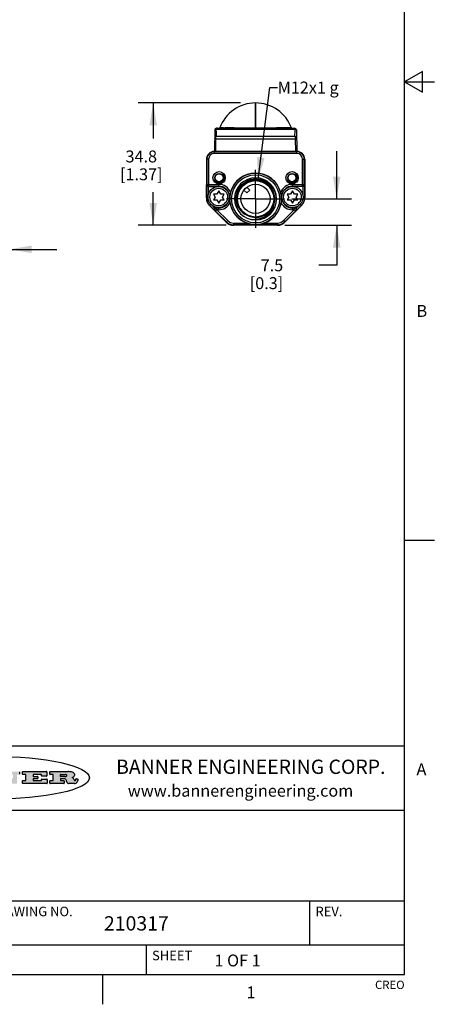
# Model space of a CAD drawing. Units: inches. Extents: x 0.7 to 21.3, y 0.5 to 16.
# Drawn here: x 17.8 to 21.3, y 0.5 to 8.8 of the extents above; entities that cross this region are included whole.
import ezdxf

# ---------------------------------------------------------------- set-up
doc = ezdxf.new("R2010")
doc.units = ezdxf.units.IN
doc.header["$LTSCALE"] = 1.21
doc.header["$MEASUREMENT"] = 0
doc.linetypes.add('CENTER', pattern=[0.6, 0.375, -0.075, 0.075, -0.075])
doc.linetypes.add('HIDDEN', pattern=[0.2, 0.1, -0.1])
doc.layers.get('0').update_dxf_attribs({"linetype": 'CONTINUOUS'})
for name, color, linetype in [('AXIS', 7, 'CONTINUOUS'), ('AXIS_COSMETIC_THREADS', 7, 'CONTINUOUS'), ('DEFAULT_2', 7, 'HIDDEN'), ('NONE', 7, 'CONTINUOUS'), ('NOTES', 7, 'CONTINUOUS'), ('SCHEME_DIMS', 7, 'CONTINUOUS')]:
    doc.layers.add(name, color=color, linetype=linetype)
doc.styles.add('TEXTSTYLE_2', font='txt', dxfattribs={"width": 0.8})
doc.styles.add('TEXTSTYLE_3', font='txt', dxfattribs={"width": 0.9})
doc.dimstyles.new('DIMSTYLE_1', dxfattribs={"dimtxt": 0.1, "dimasz": 0.1875, "dimexe": 0.125, "dimexo": 0.0625, "dimgap": 0.1, "dimtad": 0, "dimtih": 1, "dimtoh": 1, "dimdec": 1, "dimlfac": 1.333333, "dimzin": 4, "dimdsep": 46, "dimtxsty": 'STANDARD', "dimblk": '_FILLED', "dimblk1": '_FILLED', "dimblk2": '_FILLED', "dimcen": 0.09, "dimadec": 3, "dimazin": 1, "dimtp": 0.1, "dimtm": 0.1, "dimtfac": 1, "dimtdec": 3, "dimtofl": 0, "dimtmove": 0, "dimatfit": 3, "dimldrblk": '_FILLED', "dimfxl": 1, "dimtolj": 1, "dimtzin": 4, "dimarcsym": 0})
doc.dimstyles.get("Standard").update_dxf_attribs({"dimtxt": 0.1, "dimasz": 0.1875, "dimexe": 0.125, "dimexo": 0.0625, "dimgap": 0.09, "dimtad": 0, "dimtih": 1, "dimtoh": 1, "dimdec": 3, "dimzin": 4, "dimdsep": 46, "dimtxsty": 'STANDARD', "dimblk": '_FILLED', "dimblk1": '_FILLED', "dimblk2": '_FILLED', "dimcen": 0.09, "dimadec": 3, "dimazin": 1, "dimtol": 1, "dimtp": 0.005, "dimtm": 0.005, "dimtfac": 1, "dimtdec": 3, "dimtofl": 0, "dimtmove": 0, "dimatfit": 3, "dimldrblk": '_FILLED', "dimfxl": 1, "dimtolj": 1, "dimtzin": 4, "dimarcsym": 0})

# ---------------------------------------------------------------- blocks, each defined once
blk = doc.blocks.new('_FILLED')
at = {"color": 0, "linetype": 'BYBLOCK'}
blk.add_solid([(0, 0), (-1, 0.167), (-1, -0.167)], dxfattribs=at)
blk = doc.blocks.new('*D6')
at = {"layer": 'SCHEME_DIMS', "color": 7, "linetype": 'CONTINUOUS'}
for p, q in [((17.7247, 7.0514), (17.7247, 6.7175)), ((17.3409, 7.0214), (17.3409, 6.7175)), ((17.3409, 6.8425), (16.9197, 6.8425)), ((17.7247, 6.8425), (18.1247, 6.8425))]:
    blk.add_line(p, q, dxfattribs=at)
at = {"layer": 'SCHEME_DIMS', "color": 7, "linetype": 'CONTINUOUS', "xscale": 0.1875, "yscale": 0.1875, "zscale": 0.1875}
blk.add_blockref('_FILLED', (17.3409, 6.8425), dxfattribs=at)
at = {"layer": 'SCHEME_DIMS', "color": 7, "linetype": 'CONTINUOUS', "xscale": 0.1875, "yscale": 0.1875, "zscale": 0.1875, "rotation": 180}
blk.add_blockref('_FILLED', (17.7247, 6.8425), dxfattribs=at)
at = {"layer": 'SCHEME_DIMS', "color": 7, "linetype": 'CONTINUOUS', "insert": (16.6197, 6.8925), "char_height": 0.1, "width": 0.6, "attachment_point": 3, "line_spacing_factor": 0.9}
blk.add_mtext('13.0\\P[0.51]', dxfattribs=at)
blk = doc.blocks.new('*D8')
at = {"layer": 'SCHEME_DIMS', "color": 7, "linetype": 'CONTINUOUS'}
for p, q in [((20.4784, 7.2667), (20.4784, 7.6667)), ((20.1019, 7.2667), (20.6034, 7.2667)), ((20.0431, 7.0453), (20.6034, 7.0453)), ((20.4784, 7.0453), (20.4784, 6.7084)), ((20.4784, 6.7084), (20.3284, 6.7084))]:
    blk.add_line(p, q, dxfattribs=at)
at = {"layer": 'SCHEME_DIMS', "color": 7, "linetype": 'CONTINUOUS', "xscale": 0.1875, "yscale": 0.1875, "zscale": 0.1875}
for p, rotation in [((20.4784, 7.2667), 270), ((20.4784, 7.0453), 90)]:
    blk.add_blockref('_FILLED', p, dxfattribs=dict(at, rotation=rotation))
at = {"layer": 'SCHEME_DIMS', "color": 7, "linetype": 'CONTINUOUS', "insert": (20.0284, 6.7584), "char_height": 0.1, "width": 0.5, "attachment_point": 3, "line_spacing_factor": 0.9}
blk.add_mtext('7.5\\P[0.3]', dxfattribs=at)
blk = doc.blocks.new('*D9')
at = {"layer": 'SCHEME_DIMS', "color": 7, "linetype": 'CONTINUOUS'}
for p, q in [((19.6704, 8.0725), (18.8094, 8.0725)), ((18.9344, 8.0725), (18.9344, 7.7727)), ((18.9344, 7.0453), (18.9344, 7.3227)), ((19.5486, 7.0453), (18.8094, 7.0453))]:
    blk.add_line(p, q, dxfattribs=at)
at = {"layer": 'SCHEME_DIMS', "color": 7, "linetype": 'CONTINUOUS', "xscale": 0.1875, "yscale": 0.1875, "zscale": 0.1875}
for p, rotation in [((18.9344, 8.0725), 90), ((18.9344, 7.0453), 270)]:
    blk.add_blockref('_FILLED', p, dxfattribs=dict(at, rotation=rotation))
at = {"layer": 'SCHEME_DIMS', "color": 7, "linetype": 'CONTINUOUS', "insert": (18.8344, 7.6727), "char_height": 0.1, "width": 0.6, "attachment_point": 2, "line_spacing_factor": 0.9}
blk.add_mtext('34.8\\P[1.37]', dxfattribs=at)

msp = doc.modelspace()

# ---------------------------------------------------------------- hatches: boundary and pattern name
at = {"linetype": 'CONTINUOUS'}
h = msp.add_hatch(color=7, dxfattribs=at)
edge = h.paths.add_edge_path()
edge.add_arc((18.2266, 2.3716), 0.0173, 232.47135, 267.33819)
edge.add_arc((18.2297, 2.3775), 0.0239, 209.82476, 235.12551)
edge.add_arc((18.2496, 2.3843), 0.0447, 195.53159, 204.76244)
edge.add_line((18.2065, 2.3724), (18.2047, 2.3784))
edge.add_arc((18.1663, 2.3686), 0.0396, 14.32011, 22.49847)
edge.add_arc((18.1891, 2.3776), 0.0151, 24.09826, 63.03695)
edge.add_arc((18.185, 2.3693), 0.0244, 63.3666, 90.39377)
edge.add_line((18.1848, 2.3937), (18.1572, 2.3937))
edge.add_arc((18.1572, 2.3912), 0.00247, 89.99996, 180.00004)
edge.add_line((18.1548, 2.3912), (18.1548, 2.3815))
edge.add_arc((18.1572, 2.3815), 0.00247, 179.99996, 270.00004)
edge.add_line((18.1572, 2.3791), (18.1819, 2.3791))
edge.add_arc((18.1819, 2.3766), 0.00247, 359.99996, 90.00004)
edge.add_line((18.1844, 2.3766), (18.1844, 2.3568))
edge.add_arc((18.1819, 2.3568), 0.00247, 269.99996, 0.00004)
edge.add_line((18.1819, 2.3543), (18.0683, 2.3543))
edge.add_arc((18.0683, 2.3568), 0.00247, 179.99996, 270.00004)
edge.add_line((18.0658, 2.3568), (18.0658, 2.3766))
edge.add_arc((18.0683, 2.3766), 0.00247, 89.99996, 180.00004)
edge.add_line((18.0683, 2.3791), (18.0911, 2.3791))
edge.add_arc((18.0911, 2.3816), 0.00247, 269.99996, 0.00004)
edge.add_line((18.0935, 2.3816), (18.0935, 2.4279))
edge.add_arc((18.0911, 2.4279), 0.00247, 359.99996, 90.00004)
edge.add_line((18.0911, 2.4304), (18.0683, 2.4304))
edge.add_arc((18.0683, 2.4329), 0.00247, 179.99996, 270.00004)
edge.add_line((18.0658, 2.4329), (18.0658, 2.4527))
edge.add_arc((18.0683, 2.4527), 0.00247, 89.99996, 180.00004)
edge.add_line((18.0683, 2.4551), (18.2179, 2.4551))
edge.add_arc((18.2152, 2.2726), 0.1826, 79.86185, 89.16409)
edge.add_arc((18.2415, 2.4134), 0.0393, 59.12021, 81.47302)
edge.add_arc((18.2472, 2.4197), 0.031, 34.75409, 62.0879)
edge.add_arc((18.2589, 2.4283), 0.0165, 1.54845, 33.50332)
edge.add_arc((18.2622, 2.4285), 0.0132, 331.151, 1.2054)
edge.add_arc((18.2512, 2.4351), 0.0261, 305.63738, 329.97276)
edge.add_arc((18.2208, 2.4784), 0.0789, 292.90616, 305.25747)
edge.add_arc((18.1971, 2.3017), 0.1173, 58.61477, 62.37372)
edge.add_arc((18.245, 2.3798), 0.0257, 39.38043, 59.03611)
edge.add_arc((18.2439, 2.3798), 0.0266, 20.36309, 37.97271)
edge.add_arc((18.226, 2.3726), 0.0459, 15.67403, 20.99173)
edge.add_arc((18.2846, 2.3882), 0.0147, 192.70545, 206.05949)
edge.add_arc((18.2761, 2.384), 0.00524, 205.52321, 227.50549)
edge.add_arc((18.2744, 2.3822), 0.00273, 228.51176, 266.14858)
edge.add_line((18.2742, 2.3795), (18.2753, 2.3795))
edge.add_arc((18.2752, 2.3927), 0.0132, 270.2662, 281.24049)
edge.add_arc((18.2764, 2.387), 0.00739, 280.82882, 305.08375)
edge.add_arc((18.2768, 2.3861), 0.00646, 306.50862, 340.21624)
edge.add_arc((18.2716, 2.3879), 0.0119, 340.78839, 1.16915)
edge.add_line((18.2836, 2.3881), (18.2836, 2.3907))
edge.add_arc((18.286, 2.3907), 0.00247, 89.99996, 180.00004)
edge.add_line((18.286, 2.3932), (18.2981, 2.3932))
edge.add_arc((18.2981, 2.3907), 0.00247, 359.99996, 90.00004)
edge.add_line((18.3006, 2.3907), (18.3006, 2.3792))
edge.add_arc((18.2831, 2.3793), 0.0176, 332.22791, 359.65955)
edge.add_arc((18.2738, 2.3842), 0.0281, 308.50718, 332.24007)
edge.add_arc((18.2668, 2.3918), 0.0384, 288.76568, 309.61043)
edge.add_arc((18.2725, 2.3742), 0.0199, 271.85866, 289.41313)
edge.add_line((18.2731, 2.3543), (18.2258, 2.3543))
edge = h.paths.add_edge_path()
edge.add_arc((17.8362, 2.3568), 0.00247, 179.99996, 270.00004)
edge.add_line((17.8337, 2.3568), (17.8337, 2.3766))
edge.add_arc((17.8362, 2.3766), 0.00247, 89.99996, 180.00004)
edge.add_line((17.8362, 2.3791), (17.8601, 2.3791))
edge.add_arc((17.8601, 2.3816), 0.00247, 269.99996, 0.00004)
edge.add_line((17.8626, 2.3816), (17.8626, 2.4279))
edge.add_arc((17.8601, 2.4279), 0.00247, 359.99996, 90.00004)
edge.add_line((17.8601, 2.4304), (17.8362, 2.4304))
edge.add_arc((17.8362, 2.4329), 0.00247, 179.99996, 270.00004)
edge.add_line((17.8337, 2.4329), (17.8337, 2.4527))
edge.add_arc((17.8362, 2.4527), 0.00247, 89.99996, 180.00004)
edge.add_line((17.8362, 2.4551), (18.038, 2.4551))
edge.add_arc((18.038, 2.4527), 0.00247, 359.99996, 90.00004)
edge.add_line((18.0405, 2.4527), (18.0405, 2.4197))
edge.add_arc((18.038, 2.4197), 0.00247, 269.99996, 0.00004)
edge.add_line((18.038, 2.4172), (17.9961, 2.4172))
edge.add_arc((17.9961, 2.4197), 0.00247, 179.99996, 270.00004)
edge.add_line((17.9937, 2.4197), (17.9937, 2.4279))
edge.add_arc((17.9912, 2.4279), 0.00247, 359.99996, 90.00004)
edge.add_line((17.9912, 2.4304), (17.9271, 2.4304))
edge.add_arc((17.9271, 2.4279), 0.00247, 89.99996, 180.00004)
edge.add_line((17.9247, 2.4279), (17.9247, 2.4164))
edge.add_arc((17.9271, 2.4164), 0.00247, 179.99996, 270.00004)
edge.add_line((17.9271, 2.4139), (17.9623, 2.4139))
edge.add_arc((17.9623, 2.4114), 0.00247, 359.99996, 90.00004)
edge.add_line((17.9648, 2.4114), (17.9648, 2.3981))
edge.add_arc((17.9623, 2.3981), 0.00247, 269.99996, 0.00004)
edge.add_line((17.9623, 2.3956), (17.9271, 2.3956))
edge.add_arc((17.9271, 2.3931), 0.00247, 89.99996, 180.00004)
edge.add_line((17.9247, 2.3931), (17.9247, 2.3816))
edge.add_arc((17.9271, 2.3816), 0.00247, 179.99996, 270.00004)
edge.add_line((17.9271, 2.3791), (17.9921, 2.3791))
edge.add_arc((17.9921, 2.3816), 0.00247, 269.99996, 0.00004)
edge.add_line((17.9946, 2.3816), (17.9946, 2.3898))
edge.add_arc((17.9971, 2.3898), 0.00247, 89.99996, 180.00004)
edge.add_line((17.9971, 2.3923), (18.0394, 2.3923))
edge.add_arc((18.0394, 2.3898), 0.00247, 359.99996, 90.00004)
edge.add_line((18.0419, 2.3898), (18.0419, 2.3568))
edge.add_arc((18.0394, 2.3568), 0.00247, 269.99996, 0.00004)
edge.add_line((18.0394, 2.3543), (17.8362, 2.3543))
edge = h.paths.add_edge_path()
edge.add_arc((17.7115, 2.3568), 0.00247, 226.3478, 270.00312)
edge.add_line((17.7098, 2.355), (17.6465, 2.4154))
edge.add_arc((17.6448, 2.4136), 0.00248, 46.34613, 180.00146)
edge.add_line((17.6424, 2.4136), (17.6424, 2.3816))
edge.add_arc((17.6448, 2.3816), 0.00247, 179.99996, 270.00004)
edge.add_line((17.6448, 2.3791), (17.6651, 2.3791))
edge.add_arc((17.6651, 2.3766), 0.00247, 359.99996, 90.00004)
edge.add_line((17.6676, 2.3766), (17.6676, 2.3568))
edge.add_arc((17.6651, 2.3568), 0.00247, 269.99996, 0.00004)
edge.add_line((17.6651, 2.3543), (17.5895, 2.3543))
edge.add_arc((17.5895, 2.3568), 0.00247, 179.99996, 270.00004)
edge.add_line((17.587, 2.3568), (17.587, 2.3766))
edge.add_arc((17.5895, 2.3766), 0.00247, 89.99996, 180.00004)
edge.add_line((17.5895, 2.3791), (17.6081, 2.3791))
edge.add_arc((17.6081, 2.3816), 0.00247, 269.99996, 0.00004)
edge.add_line((17.6106, 2.3816), (17.6106, 2.4279))
edge.add_arc((17.6081, 2.4279), 0.00247, 359.99996, 90.00004)
edge.add_line((17.6081, 2.4304), (17.5895, 2.4304))
edge.add_arc((17.5895, 2.4329), 0.00247, 179.99996, 270.00004)
edge.add_line((17.587, 2.4329), (17.587, 2.4527))
edge.add_arc((17.5895, 2.4527), 0.00247, 89.99996, 180.00004)
edge.add_line((17.5895, 2.4551), (17.6899, 2.4551))
edge.add_arc((17.6899, 2.4527), 0.00247, 46.3478, 90.00312)
edge.add_line((17.6916, 2.4544), (17.7517, 2.3972))
edge.add_arc((17.7534, 2.399), 0.00248, 226.34613, 0.00146)
edge.add_line((17.7559, 2.399), (17.7559, 2.4279))
edge.add_arc((17.7534, 2.4279), 0.00247, 359.99996, 90.00004)
edge.add_line((17.7534, 2.4304), (17.7346, 2.4304))
edge.add_arc((17.7346, 2.4329), 0.00247, 179.99996, 270.00004)
edge.add_line((17.7321, 2.4329), (17.7321, 2.4527))
edge.add_arc((17.7346, 2.4527), 0.00247, 89.99996, 180.00004)
edge.add_line((17.7346, 2.4551), (17.8086, 2.4551))
edge.add_arc((17.8086, 2.4527), 0.00247, 359.99996, 90.00004)
edge.add_line((17.8111, 2.4527), (17.8111, 2.4329))
edge.add_arc((17.8086, 2.4329), 0.00247, 269.99996, 0.00004)
edge.add_line((17.8086, 2.4304), (17.7907, 2.4304))
edge.add_arc((17.7907, 2.4279), 0.00247, 89.99996, 180.00004)
edge.add_line((17.7882, 2.4279), (17.7882, 2.3568))
edge.add_arc((17.7857, 2.3568), 0.00247, 269.99996, 0.00004)
edge.add_line((17.7857, 2.3543), (17.7115, 2.3543))
edge = h.paths.add_edge_path()
edge.add_arc((17.4633, 2.3568), 0.00248, 226.35937, 270.01469)
edge.add_line((17.4616, 2.355), (17.3983, 2.4154))
edge.add_arc((17.3966, 2.4136), 0.00248, 46.34613, 180.00146)
edge.add_line((17.3941, 2.4136), (17.3941, 2.3816))
edge.add_arc((17.3966, 2.3816), 0.00247, 179.99996, 270.00004)
edge.add_line((17.3966, 2.3791), (17.4169, 2.3791))
edge.add_arc((17.4169, 2.3766), 0.00247, 359.99996, 90.00004)
edge.add_line((17.4194, 2.3766), (17.4194, 2.3568))
edge.add_arc((17.4169, 2.3568), 0.00247, 269.99996, 0.00004)
edge.add_line((17.4169, 2.3543), (17.3412, 2.3543))
edge.add_arc((17.3412, 2.3568), 0.00247, 179.99996, 270.00004)
edge.add_line((17.3388, 2.3568), (17.3388, 2.3766))
edge.add_arc((17.3412, 2.3766), 0.00247, 89.99996, 180.00004)
edge.add_line((17.3412, 2.3791), (17.3599, 2.3791))
edge.add_arc((17.3599, 2.3816), 0.00247, 269.99996, 0.00004)
edge.add_line((17.3623, 2.3816), (17.3623, 2.4279))
edge.add_arc((17.3599, 2.4279), 0.00247, 359.99996, 90.00004)
edge.add_line((17.3599, 2.4304), (17.3412, 2.4304))
edge.add_arc((17.3412, 2.4329), 0.00247, 179.99996, 270.00004)
edge.add_line((17.3388, 2.4329), (17.3388, 2.4527))
edge.add_arc((17.3412, 2.4527), 0.00247, 89.99996, 180.00004)
edge.add_line((17.3412, 2.4551), (17.4417, 2.4551))
edge.add_arc((17.4417, 2.4527), 0.00247, 46.3478, 90.00312)
edge.add_line((17.4434, 2.4544), (17.5034, 2.3972))
edge.add_arc((17.5051, 2.399), 0.00248, 226.34613, 0.00146)
edge.add_line((17.5076, 2.399), (17.5076, 2.4279))
edge.add_arc((17.5051, 2.4279), 0.00247, 359.99996, 90.00004)
edge.add_line((17.5051, 2.4304), (17.4864, 2.4304))
edge.add_arc((17.4864, 2.4329), 0.00247, 179.99996, 270.00004)
edge.add_line((17.4839, 2.4329), (17.4839, 2.4527))
edge.add_arc((17.4864, 2.4527), 0.00247, 89.99996, 180.00004)
edge.add_line((17.4864, 2.4551), (17.5604, 2.4551))
edge.add_arc((17.5604, 2.4527), 0.00247, 359.99996, 90.00004)
edge.add_line((17.5628, 2.4527), (17.5628, 2.4329))
edge.add_arc((17.5604, 2.4329), 0.00247, 269.99996, 0.00004)
edge.add_line((17.5604, 2.4304), (17.5424, 2.4304))
edge.add_arc((17.5424, 2.4279), 0.00247, 89.99996, 180.00004)
edge.add_line((17.54, 2.4279), (17.54, 2.3568))
edge.add_arc((17.5375, 2.3568), 0.00247, 269.99996, 0.00004)
edge.add_line((17.5375, 2.3543), (17.4633, 2.3543))
edge = h.paths.add_edge_path()
edge.add_arc((17.0481, 2.4027), 0.0485, 273.21764, 303.07491)
edge.add_arc((17.063, 2.38), 0.0213, 303.04882, 355.72631)
edge.add_arc((17.0689, 2.38), 0.0154, 354.04545, 5.1878)
edge.add_arc((17.0621, 2.3798), 0.0222, 4.07934, 69.83433)
edge.add_line((17.0697, 2.4006), (17.0597, 2.4042))
edge.add_line((17.0597, 2.4042), (17.0679, 2.409))
edge.add_arc((17.046, 2.4458), 0.0428, 300.69905, 319.05918)
edge.add_arc((17.0661, 2.4297), 0.0172, 315.91451, 16.00491)
edge.add_arc((17.0611, 2.4263), 0.0229, 20.65639, 62.33169)
edge.add_arc((17.0405, 2.3934), 0.0617, 59.53856, 90.0051)
edge.add_line((17.0405, 2.4551), (16.8744, 2.4551))
edge.add_arc((16.8744, 2.4527), 0.00247, 89.99996, 180.00004)
edge.add_line((16.8719, 2.4527), (16.8719, 2.4329))
edge.add_arc((16.8744, 2.4329), 0.00247, 179.99996, 270.00004)
edge.add_line((16.8744, 2.4304), (16.8983, 2.4304))
edge.add_arc((16.8983, 2.4279), 0.00247, 359.99996, 90.00004)
edge.add_line((16.9008, 2.4279), (16.9008, 2.3816))
edge.add_arc((16.8983, 2.3816), 0.00247, 269.99996, 0.00004)
edge.add_line((16.8983, 2.3791), (16.8744, 2.3791))
edge.add_arc((16.8744, 2.3766), 0.00247, 89.99996, 180.00004)
edge.add_line((16.8719, 2.3766), (16.8719, 2.3568))
edge.add_arc((16.8744, 2.3568), 0.00247, 179.99996, 270.00004)
edge.add_line((16.8744, 2.3543), (17.0508, 2.3543))
edge = h.paths.add_edge_path()
edge.add_arc((17.1857, 2.3568), 0.00247, 269.99996, 0.00004)
edge.add_line((17.1882, 2.3568), (17.1882, 2.3766))
edge.add_arc((17.1857, 2.3766), 0.00247, 359.99996, 90.00004)
edge.add_line((17.1857, 2.3791), (17.1745, 2.3791))
edge.add_arc((17.1745, 2.3816), 0.00248, 147.60633, 270.00253)
edge.add_line((17.1724, 2.3829), (17.1779, 2.3916))
edge.add_arc((17.18, 2.3902), 0.00248, 89.99837, 147.60217)
edge.add_line((17.18, 2.3927), (17.2149, 2.3927))
edge.add_arc((17.2149, 2.3902), 0.00248, 32.89594, 89.98751)
edge.add_line((17.2169, 2.3916), (17.2226, 2.3829))
edge.add_arc((17.2205, 2.3816), 0.00248, 270.00049, 32.90898)
edge.add_line((17.2205, 2.3791), (17.206, 2.3791))
edge.add_arc((17.206, 2.3766), 0.00247, 89.99996, 180.00004)
edge.add_line((17.2036, 2.3766), (17.2036, 2.3568))
edge.add_arc((17.206, 2.3568), 0.00247, 179.99996, 270.00004)
edge.add_line((17.206, 2.3543), (17.3113, 2.3543))
edge.add_arc((17.3113, 2.3568), 0.00247, 269.99996, 0.00004)
edge.add_line((17.3138, 2.3568), (17.3138, 2.3766))
edge.add_arc((17.3113, 2.3766), 0.00247, 359.99996, 90.00004)
edge.add_line((17.3113, 2.3791), (17.2913, 2.3791))
edge.add_arc((17.2913, 2.3815), 0.00247, 212.90564, 269.99721)
edge.add_line((17.2892, 2.3802), (17.2415, 2.454))
edge.add_arc((17.2394, 2.4527), 0.00247, 32.91722, 90.00879)
edge.add_line((17.2394, 2.4551), (17.1822, 2.4551))
edge.add_arc((17.1822, 2.4527), 0.00248, 89.99837, 147.60217)
edge.add_line((17.1801, 2.454), (17.1333, 2.3802))
edge.add_arc((17.1312, 2.3816), 0.00248, 269.99837, 327.60217)
edge.add_line((17.1312, 2.3791), (17.1084, 2.3791))
edge.add_arc((17.1084, 2.3766), 0.00247, 89.99996, 180.00004)
edge.add_line((17.1059, 2.3766), (17.1059, 2.3568))
edge.add_arc((17.1084, 2.3568), 0.00247, 179.99996, 270.00004)
edge.add_line((17.1084, 2.3543), (17.1857, 2.3543))
edge = h.paths.add_edge_path()
edge.add_arc((16.9638, 2.3816), 0.00247, 179.99996, 270.00004)
edge.add_line((16.9613, 2.3816), (16.9613, 2.3939))
edge.add_arc((16.9638, 2.3939), 0.00247, 89.99996, 180.00004)
edge.add_line((16.9638, 2.3964), (17.0052, 2.3964))
edge.add_arc((17.0052, 2.3877), 0.00866, 270, 90)
edge.add_line((17.0052, 2.3791), (16.9638, 2.3791))
edge = h.paths.add_edge_path()
edge.add_arc((18.1572, 2.4152), 0.00247, 179.99996, 270.00004)
edge.add_line((18.1548, 2.4152), (18.1548, 2.4279))
edge.add_arc((18.1572, 2.4279), 0.00247, 89.99996, 180.00004)
edge.add_line((18.1572, 2.4304), (18.194, 2.4304))
edge.add_arc((18.1925, 2.4019), 0.0285, 70.38349, 86.89227)
edge.add_arc((18.1973, 2.415), 0.0146, 54.6746, 71.16606)
edge.add_arc((18.2025, 2.4218), 0.00603, 20.90556, 56.78517)
edge.add_arc((18.2038, 2.4225), 0.00458, 355.62354, 18.99427)
edge.add_arc((18.2026, 2.4228), 0.00581, 318.85153, 353.64223)
edge.add_arc((18.1984, 2.426), 0.0111, 306.75841, 320.45022)
edge.add_arc((18.1928, 2.4338), 0.0207, 289.68834, 306.41849)
edge.add_arc((18.1908, 2.4381), 0.0254, 270.73275, 290.44189)
edge.add_line((18.1912, 2.4127), (18.1572, 2.4127))
edge = h.paths.add_edge_path()
edge.add_arc((17.0052, 2.4217), 0.00866, 270, 90)
edge.add_line((17.0052, 2.4304), (16.9638, 2.4304))
edge.add_arc((16.9638, 2.4279), 0.00247, 89.99996, 180.00004)
edge.add_line((16.9613, 2.4279), (16.9613, 2.4155))
edge.add_arc((16.9638, 2.4155), 0.00247, 179.99996, 270.00004)
edge.add_line((16.9638, 2.4131), (17.0052, 2.4131))
edge = h.paths.add_edge_path()
edge.add_arc((17.2091, 2.4161), 0.00248, 270.00049, 32.90898)
edge.add_line((17.2111, 2.4175), (17.2039, 2.4287))
edge.add_arc((17.2018, 2.4274), 0.00248, 32.89594, 89.98751)
edge.add_line((17.2018, 2.4298), (17.1956, 2.4298))
edge.add_arc((17.1956, 2.4274), 0.00248, 89.99837, 147.60217)
edge.add_line((17.1935, 2.4287), (17.1864, 2.4175))
edge.add_arc((17.1885, 2.4161), 0.00248, 147.60633, 270.00253)
edge.add_line((17.1885, 2.4137), (17.2091, 2.4137))
edge = h.paths.add_edge_path()
edge.add_ellipse((17.5736, 2.4035), major_axis=(-0.825, 0), ratio=0.218572, start_angle=0, end_angle=0)

# ---------------------------------------------------------------- linework, layer by layer
at = {"color": 7, "linetype": 'CONTINUOUS'}
for p, q in [((21.05, 0.75), (21.05, 15.75)), ((21.2, 8.3366), (21.05, 8.25)), ((21.2, 8.1634), (21.2, 8.3366)), ((21.05, 8.25), (21.3, 8.25)), ((21.05, 8.25), (21.2, 8.1634)), ((19.7958, 8.0725), (19.7958, 7.8602)), ((19.4674, 7.8602), (20.1243, 7.8602)), ((19.4943, 7.8627), (19.4942, 7.8602)), ((19.4943, 7.8627), (19.5241, 7.8627)), ((19.5041, 7.8627), (19.4979, 7.8627)), ((19.5112, 7.8627), (19.5041, 7.8627)), ((19.5249, 7.8627), (19.5112, 7.8627)), ((19.5241, 7.8627), (19.5361, 7.8627)), ((19.5249, 7.8627), (19.5763, 7.8627)), ((19.5563, 7.8627), (19.5361, 7.8627)), ((19.5837, 7.8627), (19.5563, 7.8627)), ((19.5766, 7.8627), (20.0936, 7.8627)), ((19.6172, 7.8627), (19.5837, 7.8627)), ((20.0556, 7.8627), (20.0354, 7.8627)), ((20.0676, 7.8627), (20.0556, 7.8627)), ((20.0938, 7.8627), (20.0974, 7.8627)), ((20.0974, 7.8627), (20.0972, 7.8627)), ((20.0974, 7.8627), (20.0975, 7.8602)), ((19.4526, 7.8457), (19.4495, 7.6653)), ((19.4621, 7.8519), (20.1296, 7.8519)), ((19.4651, 7.7945), (20.1266, 7.7945)), ((20.139, 7.8457), (20.1422, 7.6653)), ((19.46, 7.7698), (19.4582, 7.6653)), ((19.46, 7.7698), (20.1317, 7.7698)), ((20.1335, 7.6653), (20.1317, 7.7698)), ((19.4489, 7.6474), (19.4489, 7.6653)), ((20.1428, 7.6653), (19.4489, 7.6653)), ((20.1428, 7.6621), (19.4489, 7.6621)), ((20.1428, 7.6474), (19.4489, 7.6474)), ((20.1428, 7.6474), (20.1428, 7.6653)), ((19.3825, 7.5989), (19.3825, 7.2739)), ((19.4004, 7.5989), (19.3825, 7.5989)), ((19.3857, 7.5989), (19.3857, 7.3882)), ((19.4004, 7.5989), (19.4004, 7.3734)), ((20.1912, 7.5989), (20.2092, 7.5989)), ((20.1912, 7.3734), (20.1912, 7.5989)), ((20.206, 7.3882), (20.206, 7.5989)), ((20.2092, 7.5989), (20.2092, 7.2739)), ((19.3839, 7.3846), (19.3857, 7.3882)), ((19.3839, 7.2739), (19.3839, 7.3846)), ((19.3857, 7.3882), (19.4858, 7.3882)), ((19.3986, 7.2996), (19.3986, 7.3701)), ((19.3986, 7.3701), (19.4773, 7.3701)), ((19.3988, 7.3701), (19.4004, 7.3734)), ((19.4004, 7.3734), (19.4858, 7.3734)), ((19.4858, 7.3707), (19.4858, 7.3882)), ((20.1059, 7.3882), (20.206, 7.3882)), ((20.1059, 7.3707), (20.1059, 7.3882)), ((20.1059, 7.3734), (20.1912, 7.3734)), ((20.1931, 7.3701), (20.1144, 7.3701)), ((20.1912, 7.3734), (20.1929, 7.3701)), ((20.1931, 7.3701), (20.1931, 7.2996)), ((20.206, 7.3882), (20.2078, 7.3846)), ((20.2078, 7.3846), (20.2078, 7.2739)), ((19.4414, 7.3059), (19.4555, 7.2815)), ((19.4696, 7.3059), (19.4414, 7.3059)), ((19.4555, 7.2815), (19.4414, 7.2571)), ((19.4858, 7.334), (19.4696, 7.3059)), ((19.5025, 7.3059), (19.4858, 7.334)), ((19.5314, 7.3059), (19.5025, 7.3059)), ((19.517, 7.2815), (19.5314, 7.3059)), ((19.5314, 7.2571), (19.517, 7.2815)), ((20.0896, 7.3059), (20.0615, 7.3059)), ((20.0615, 7.3059), (20.0756, 7.2815)), ((20.0756, 7.2815), (20.0615, 7.2571)), ((20.1059, 7.334), (20.0896, 7.3059)), ((20.1226, 7.3059), (20.1059, 7.334)), ((20.1515, 7.3059), (20.1226, 7.3059)), ((20.137, 7.2815), (20.1515, 7.3059)), ((20.1515, 7.2571), (20.137, 7.2815)), ((19.3825, 7.2739), (19.3972, 7.2739)), ((19.4084, 7.2112), (19.4194, 7.2222)), ((19.5484, 7.0712), (19.4084, 7.2112)), ((19.4537, 7.168), (19.4094, 7.2123)), ((19.4541, 7.1885), (19.4327, 7.2098)), ((19.4414, 7.2571), (19.4696, 7.2571)), ((19.4696, 7.2571), (19.4858, 7.229)), ((19.4858, 7.229), (19.5025, 7.2571)), ((19.5025, 7.2571), (19.5314, 7.2571)), ((20.1833, 7.2112), (20.0433, 7.0712)), ((20.0615, 7.2571), (20.0896, 7.2571)), ((20.0896, 7.2571), (20.1059, 7.229)), ((20.1059, 7.229), (20.1226, 7.2571)), ((20.1226, 7.2571), (20.1515, 7.2571)), ((20.159, 7.2098), (20.1376, 7.1885)), ((20.1823, 7.2123), (20.138, 7.168)), ((20.1723, 7.2222), (20.1833, 7.2112)), ((20.1945, 7.2739), (20.2092, 7.2739)), ((19.4599, 7.1643), (19.4537, 7.168)), ((19.4703, 7.1748), (19.4599, 7.1643)), ((19.4599, 7.1643), (19.5507, 7.0735)), ((19.4703, 7.1895), (19.4646, 7.1929)), ((19.4646, 7.1929), (19.4773, 7.1929)), ((19.4858, 7.1895), (19.4703, 7.1895)), ((19.4703, 7.1748), (19.4703, 7.1895)), ((19.4703, 7.1748), (19.5612, 7.0839)), ((19.4858, 7.1748), (19.4703, 7.1748)), ((19.4858, 7.1748), (19.4858, 7.1922)), ((19.8833, 7.1138), (19.8565, 7.1008)), ((20.0305, 7.0839), (20.1214, 7.1748)), ((20.041, 7.0735), (20.1318, 7.1643)), ((20.1059, 7.1748), (20.1059, 7.1922)), ((20.1214, 7.1895), (20.1059, 7.1895)), ((20.1214, 7.1748), (20.1059, 7.1748)), ((20.1144, 7.1929), (20.1271, 7.1929)), ((20.1271, 7.1929), (20.1214, 7.1895)), ((20.1214, 7.1748), (20.1214, 7.1895)), ((20.1318, 7.1643), (20.1214, 7.1748)), ((20.138, 7.168), (20.1318, 7.1643)), ((19.5612, 7.0839), (19.5484, 7.0712)), ((19.6111, 7.0632), (19.7203, 7.0632)), ((19.6111, 7.0632), (19.6111, 7.0453)), ((19.9806, 7.0485), (19.6111, 7.0485)), ((19.9806, 7.0453), (19.6111, 7.0453)), ((19.8565, 7.1008), (19.8278, 7.0925)), ((19.8713, 7.0632), (19.9806, 7.0632)), ((19.9806, 7.0632), (19.9806, 7.0453)), ((20.0305, 7.0839), (20.0433, 7.0712)), ((21.05, 4.4), (21.3, 4.4)), ((21.05, 2.67), (14.7, 2.67)), ((17.8111, 2.4527), (17.8111, 2.4329)), ((17.8337, 2.4329), (17.8337, 2.4527)), ((17.8362, 2.4551), (18.038, 2.4551)), ((17.8601, 2.4304), (17.8362, 2.4304)), ((17.8626, 2.3816), (17.8626, 2.4279)), ((17.9247, 2.4279), (17.9247, 2.4164)), ((17.9912, 2.4304), (17.9271, 2.4304)), ((17.9271, 2.4139), (17.9623, 2.4139)), ((17.9648, 2.4114), (17.9648, 2.3981)), ((17.9937, 2.4197), (17.9937, 2.4279)), ((18.038, 2.4172), (17.9961, 2.4172)), ((18.0405, 2.4527), (18.0405, 2.4197)), ((18.0658, 2.4329), (18.0658, 2.4527)), ((18.0683, 2.4551), (18.2179, 2.4551)), ((18.0911, 2.4304), (18.0683, 2.4304)), ((18.0935, 2.3816), (18.0935, 2.4279)), ((18.1548, 2.4152), (18.1548, 2.4279)), ((18.1572, 2.4304), (18.194, 2.4304)), ((18.1912, 2.4127), (18.1572, 2.4127)), ((18.3976, 2.3982), (18.3976, 2.4088)), ((17.8337, 2.3568), (17.8337, 2.3766)), ((17.8362, 2.3791), (17.8601, 2.3791)), ((18.0394, 2.3543), (17.8362, 2.3543)), ((17.9247, 2.3931), (17.9247, 2.3816)), ((17.9623, 2.3956), (17.9271, 2.3956)), ((17.9271, 2.3791), (17.9921, 2.3791)), ((17.9946, 2.3816), (17.9946, 2.3898)), ((17.9971, 2.3923), (18.0394, 2.3923)), ((18.0419, 2.3898), (18.0419, 2.3568)), ((18.0658, 2.3568), (18.0658, 2.3766)), ((18.0683, 2.3791), (18.0911, 2.3791)), ((18.1819, 2.3543), (18.0683, 2.3543)), ((18.1548, 2.3912), (18.1548, 2.3815)), ((18.1848, 2.3937), (18.1572, 2.3937)), ((18.1572, 2.3791), (18.1819, 2.3791)), ((18.1844, 2.3766), (18.1844, 2.3568)), ((18.2065, 2.3724), (18.2047, 2.3784)), ((18.2731, 2.3543), (18.2258, 2.3543)), ((18.2742, 2.3795), (18.2753, 2.3795)), ((18.2836, 2.3881), (18.2836, 2.3907)), ((18.286, 2.3932), (18.2981, 2.3932)), ((18.3006, 2.3907), (18.3006, 2.3792)), ((16.7, 2.13), (21.05, 2.13)), ((16.7, 1.37), (21.05, 1.37)), ((20.25, 1.37), (20.25, 1)), ((16.7, 1), (21.05, 1)), ((18.875, 1), (18.875, 0.75)), ((0.964, 0.75), (21.05, 0.75)), ((18.507, 0.75), (18.507, 0.5))]:
    msp.add_line(p, q, dxfattribs=at)
for points in [[(19.4744, 7.8602), (19.4695, 7.8592), (19.4652, 7.8563), (19.4621, 7.8519)], [(19.4979, 7.8627), (19.4945, 7.8627), (19.4943, 7.8627)], [(20.0354, 7.8627), (20.008, 7.8627), (19.9733, 7.8627)], [(20.0972, 7.8627), (20.0925, 7.8627), (20.0876, 7.8627), (20.0805, 7.8627), (20.0702, 7.8627)], [(20.1172, 7.8602), (20.1222, 7.8592), (20.1265, 7.8563), (20.1296, 7.8519)], [(19.4651, 7.7945), (19.4577, 7.7871), (19.453, 7.7787), (19.4513, 7.7698)], [(19.4526, 7.8457), (19.4536, 7.8478), (19.4566, 7.8499), (19.4621, 7.8519)], [(19.46, 7.7698), (19.4607, 7.7783), (19.4624, 7.7866), (19.4651, 7.7945)], [(19.4621, 7.8519), (19.4627, 7.8423), (19.4632, 7.8325), (19.4637, 7.823), (19.4642, 7.8136), (19.4646, 7.8043), (19.4651, 7.7945)], [(20.1266, 7.7945), (20.1273, 7.8091), (20.1279, 7.822), (20.1285, 7.8333), (20.1291, 7.8432), (20.1296, 7.8519)], [(20.1266, 7.7945), (20.1293, 7.7866), (20.131, 7.7783), (20.1317, 7.7698)], [(20.1404, 7.7698), (20.1387, 7.7787), (20.134, 7.7871), (20.1266, 7.7945)], [(20.1296, 7.8519), (20.1334, 7.8506), (20.1359, 7.8495), (20.1375, 7.8484), (20.1384, 7.8474), (20.1389, 7.8465), (20.139, 7.8457)], [(19.4513, 7.7698), (19.4523, 7.7698), (19.4553, 7.7698), (19.46, 7.7698)], [(20.1317, 7.7698), (20.1364, 7.7698), (20.1394, 7.7698), (20.1404, 7.7698)], [(19.3839, 7.3846), (19.3842, 7.3819), (19.385, 7.3792), (19.3864, 7.3765), (19.3885, 7.3741), (19.3912, 7.3721), (19.3946, 7.3706), (19.3988, 7.3701)], [(19.3857, 7.3882), (19.3864, 7.3837), (19.3885, 7.3795), (19.3917, 7.3763), (19.3959, 7.3741), (19.4004, 7.3734)], [(19.6372, 7.3099), (19.6464, 7.3367), (19.6602, 7.3615), (19.678, 7.3837), (19.6995, 7.4025), (19.7239, 7.4174), (19.7505, 7.428), (19.7786, 7.4339), (19.8074, 7.4349), (19.836, 7.4309), (19.8635, 7.4222), (19.8893, 7.4088), (19.9124, 7.3913), (19.9323, 7.37), (19.9483, 7.3456), (19.9599, 7.3187)], [(20.206, 7.3882), (20.2053, 7.3837), (20.2032, 7.3795), (20.1999, 7.3763), (20.1958, 7.3741), (20.1912, 7.3734)], [(20.1929, 7.3701), (20.1971, 7.3706), (20.2005, 7.3721), (20.2032, 7.3741), (20.2053, 7.3765), (20.2067, 7.3792), (20.2075, 7.3819), (20.2078, 7.3846)], [(19.5854, 7.3198), (19.583, 7.3092), (19.5812, 7.2991), (19.58, 7.2901), (19.5793, 7.2821), (19.5789, 7.2746), (19.5788, 7.2667)], [(19.6479, 7.1999), (19.6381, 7.2262), (19.6329, 7.2538), (19.6326, 7.282), (19.6372, 7.3099)], [(19.9599, 7.3187), (19.9669, 7.2903), (19.9689, 7.261), (19.9659, 7.2317), (19.958, 7.2033), (19.9454, 7.1765), (19.9284, 7.1522), (19.9075, 7.1311), (19.8833, 7.1138)], [(20.0129, 7.2667), (20.0128, 7.2746), (20.0124, 7.2822), (20.0116, 7.2903), (20.0105, 7.2991), (20.0087, 7.3092), (20.0063, 7.3198)], [(19.5813, 7.2339), (19.5802, 7.2422), (19.5794, 7.2507), (19.5789, 7.2589), (19.5788, 7.2667)], [(19.6479, 7.1999), (19.6601, 7.1798), (19.675, 7.1618), (19.6918, 7.1467), (19.7089, 7.135)], [(19.9438, 7.1999), (19.9322, 7.1752), (19.9165, 7.1525), (19.897, 7.1327), (19.8744, 7.1162), (19.8491, 7.1036), (19.8218, 7.0952), (19.793, 7.0914), (19.7639, 7.0925)], [(19.8828, 7.135), (19.9, 7.1467), (19.9141, 7.1591), (19.9257, 7.1721), (19.9355, 7.1855), (19.9438, 7.1999)], [(20.0129, 7.2667), (20.0128, 7.2589), (20.0123, 7.2506), (20.0115, 7.2422), (20.0104, 7.2339)], [(19.4541, 7.1885), (19.4516, 7.1852), (19.4502, 7.1818), (19.4497, 7.1785), (19.4499, 7.1754), (19.4507, 7.1725), (19.452, 7.17), (19.4537, 7.168)], [(19.4599, 7.1643), (19.4573, 7.1678), (19.4558, 7.1718), (19.4556, 7.1762), (19.4567, 7.1804), (19.4589, 7.1841), (19.4621, 7.187), (19.466, 7.1889), (19.4703, 7.1895)], [(19.7089, 7.135), (19.6925, 7.1496), (19.6784, 7.1662), (19.6669, 7.1843)], [(19.6669, 7.1843), (19.6811, 7.1647), (19.6986, 7.1473)], [(19.6986, 7.1473), (19.7188, 7.1328), (19.7408, 7.1218), (19.7641, 7.1146), (19.7884, 7.111), (19.8132, 7.1113), (19.8376, 7.1155), (19.8609, 7.1235), (19.8828, 7.135)], [(20.1318, 7.1643), (20.1344, 7.1678), (20.1359, 7.1718), (20.1361, 7.1762), (20.135, 7.1804), (20.1328, 7.1841), (20.1296, 7.187), (20.1257, 7.1889), (20.1214, 7.1895)], [(20.138, 7.168), (20.1397, 7.17), (20.141, 7.1725), (20.1418, 7.1754), (20.142, 7.1785), (20.1415, 7.1818), (20.1401, 7.1852), (20.1376, 7.1885)], [(19.7203, 7.0632), (19.7401, 7.057), (19.7605, 7.0526), (19.7792, 7.0503), (19.796, 7.0496), (19.8129, 7.0503), (19.8314, 7.0526), (19.8516, 7.057), (19.8713, 7.0632)]]:
    msp.add_lwpolyline(points, dxfattribs=at)
for centre, radius in [((19.489, 7.4439), 0.0517), ((19.489, 7.4439), 0.0366), ((19.489, 7.4439), 0.033), ((19.7958, 7.2667), 0.2166), ((19.7958, 7.2667), 0.2017), ((20.1027, 7.4439), 0.0517), ((20.1027, 7.4439), 0.0366), ((20.1027, 7.4439), 0.033), ((19.4858, 7.2815), 0.0892), ((19.7958, 7.2667), 0.1528), ((19.7958, 7.2667), 0.1225), ((20.1059, 7.2815), 0.0892), ((19.4858, 7.2815), 0.0742), ((20.1059, 7.2815), 0.0742)]:
    msp.add_circle(centre, radius, dxfattribs=at)
for centre, radius, start, end in [((19.7958, 7.751), 0.3216, 20.33253, 159.66748), ((19.4674, 7.8455), 0.0148, 90, 179), ((20.1243, 7.8455), 0.0148, 1, 90), ((19.4489, 7.5989), 0.0664, 90, 180), ((19.4489, 7.5989), 0.0632, 90, 180), ((19.4489, 7.5989), 0.0485, 90, 180), ((20.1428, 7.5989), 0.0664, 0, 90), ((20.1428, 7.5989), 0.0632, 0, 90), ((20.1428, 7.5989), 0.0485, 0, 90), ((19.7958, 7.2667), 0.217, 14.14676, 165.85324), ((19.4858, 7.2815), 0.1067, 21.02453, 90), ((19.4858, 7.2815), 0.0919, 270, 90), ((19.7958, 7.2667), 0.1772, 282.25747, 280.3923), ((19.7958, 7.2667), 0.1624, 335.68465, 204.31535), ((19.7958, 7.2667), 0.1578, 303.43004, 236.56996), ((20.1059, 7.2815), 0.1067, 90, 158.97547), ((20.1059, 7.2815), 0.0919, 90, 270), ((19.471, 7.2739), 0.0886, 180, 225), ((19.471, 7.2739), 0.0872, 180, 225), ((19.4858, 7.2815), 0.1067, 270, 333.52255), ((19.7958, 7.2667), 0.217, 188.69434, 249.64192), ((19.7958, 7.2667), 0.217, 290.35808, 351.30569), ((20.1059, 7.2815), 0.1067, 206.4774, 270), ((20.1207, 7.2739), 0.0872, 315, 360), ((20.1207, 7.2739), 0.0886, 315, 360), ((19.6111, 7.1338), 0.0886, 225, 270), ((19.6111, 7.1338), 0.0854, 225, 270), ((19.6111, 7.1338), 0.0706, 225, 270), ((19.9806, 7.1338), 0.0706, 270, 315), ((19.9806, 7.1338), 0.0854, 270, 315), ((19.9806, 7.1338), 0.0886, 270, 315), ((17.8362, 2.4527), 0.00247, 89.99996, 180.00004), ((17.8362, 2.4329), 0.00247, 179.99996, 270.00004), ((17.8601, 2.4279), 0.00247, 359.99996, 90.00004), ((17.9271, 2.4279), 0.00247, 89.99996, 180.00004), ((17.9271, 2.4164), 0.00247, 179.99996, 270.00004), ((17.9623, 2.4114), 0.00247, 359.99996, 90.00004), ((17.9912, 2.4279), 0.00247, 359.99996, 90.00004), ((17.9961, 2.4197), 0.00247, 179.99996, 270.00004), ((18.038, 2.4527), 0.00247, 359.99996, 90.00004), ((18.038, 2.4197), 0.00247, 269.99996, 0.00004), ((18.0683, 2.4527), 0.00247, 89.99996, 180.00004), ((18.0683, 2.4329), 0.00247, 179.99996, 270.00004), ((18.0911, 2.4279), 0.00247, 359.99996, 90.00004), ((18.1572, 2.4279), 0.00247, 89.99996, 180.00004), ((18.1572, 2.4152), 0.00247, 179.99996, 270.00004), ((18.1908, 2.4381), 0.0254, 270.73275, 290.44189), ((18.1925, 2.4019), 0.0285, 70.38349, 86.89227), ((18.1928, 2.4338), 0.0207, 289.68834, 306.41849), ((18.1973, 2.415), 0.0146, 54.6746, 71.16606), ((18.1984, 2.426), 0.0111, 306.75841, 320.45022), ((18.2025, 2.4218), 0.00603, 20.90556, 56.78517), ((18.2026, 2.4228), 0.00581, 318.85153, 353.64223), ((18.2038, 2.4225), 0.00458, 355.62354, 18.99427), ((18.2152, 2.2726), 0.1826, 79.86185, 89.16409), ((18.2415, 2.4134), 0.0393, 59.12021, 81.47302), ((18.2208, 2.4784), 0.0789, 292.90616, 305.25747), ((18.1971, 2.3017), 0.1173, 58.61477, 62.37372), ((18.245, 2.3798), 0.0257, 39.38043, 59.03611), ((18.2472, 2.4197), 0.031, 34.75409, 62.0879), ((18.2512, 2.4351), 0.0261, 305.63738, 329.97276), ((18.2589, 2.4283), 0.0165, 1.54845, 33.50332), ((18.2622, 2.4285), 0.0132, 331.151, 1.2054), ((17.8362, 2.3766), 0.00247, 89.99996, 180.00004), ((17.8362, 2.3568), 0.00247, 179.99996, 270.00004), ((17.8601, 2.3816), 0.00247, 269.99996, 0.00004), ((17.9271, 2.3931), 0.00247, 89.99996, 180.00004), ((17.9271, 2.3816), 0.00247, 179.99996, 270.00004), ((17.9623, 2.3981), 0.00247, 269.99996, 0.00004), ((17.9921, 2.3816), 0.00247, 269.99996, 0.00004), ((17.9971, 2.3898), 0.00247, 89.99996, 180.00004), ((18.0394, 2.3898), 0.00247, 359.99996, 90.00004), ((18.0394, 2.3568), 0.00247, 269.99996, 0.00004), ((18.0683, 2.3766), 0.00247, 89.99996, 180.00004), ((18.0683, 2.3568), 0.00247, 179.99996, 270.00004), ((18.0911, 2.3816), 0.00247, 269.99996, 0.00004), ((18.1572, 2.3912), 0.00247, 89.99996, 180.00004), ((18.1572, 2.3815), 0.00247, 179.99996, 270.00004), ((18.1819, 2.3766), 0.00247, 359.99996, 90.00004), ((18.1819, 2.3568), 0.00247, 269.99996, 0.00004), ((18.185, 2.3693), 0.0244, 63.3666, 90.39377), ((18.1891, 2.3776), 0.0151, 24.09826, 63.03695), ((18.1663, 2.3686), 0.0396, 14.32011, 22.49847), ((18.2496, 2.3843), 0.0447, 195.53159, 204.76244), ((18.2297, 2.3775), 0.0239, 209.82476, 235.12551), ((18.2266, 2.3716), 0.0173, 232.47135, 267.33819), ((18.2439, 2.3798), 0.0266, 20.36309, 37.97271), ((18.226, 2.3726), 0.0459, 15.67403, 20.99173), ((18.2846, 2.3882), 0.0147, 192.70545, 206.05949), ((18.2761, 2.384), 0.00524, 205.52321, 227.50549), ((18.2744, 2.3822), 0.00273, 228.51176, 266.14858), ((18.2725, 2.3742), 0.0199, 271.85866, 289.41313), ((18.2752, 2.3927), 0.0132, 270.2662, 281.24049), ((18.2764, 2.387), 0.00739, 280.82882, 305.08375), ((18.2668, 2.3918), 0.0384, 288.76568, 309.61043), ((18.2768, 2.3861), 0.00646, 306.50862, 340.21624), ((18.2716, 2.3879), 0.0119, 340.78839, 1.16915), ((18.286, 2.3907), 0.00247, 89.99996, 180.00004), ((18.2738, 2.3842), 0.0281, 308.50718, 332.24007), ((18.2981, 2.3907), 0.00247, 359.99996, 90.00004), ((18.2831, 2.3793), 0.0176, 332.22791, 359.65955)]:
    msp.add_arc(centre, radius, start, end, dxfattribs=at)
for centre, major_axis, start_param, end_param in [((19.4646, 7.1781), (0.0127, -0.0075), 2.100973, 2.894692), ((20.1271, 7.1781), (0.0127, 0.0075), 0.246901, 1.04062)]:
    msp.add_ellipse(centre, major_axis=major_axis, ratio=0.999404, start_param=start_param, end_param=end_param, dxfattribs=at)
msp.add_ellipse((17.5736, 2.4035), major_axis=(-0.825, 0), ratio=0.218572, dxfattribs=at)
at = {"layer": 'AXIS', "color": 7, "linetype": 'CENTER'}
for q in [(19.7958, 7.5103), (19.5523, 7.2667), (20.0394, 7.2667), (19.7958, 7.0232)]:
    msp.add_line((19.7958, 7.2667), q, dxfattribs=at)
at = {"layer": 'AXIS_COSMETIC_THREADS', "color": 7, "linetype": 'CONTINUOUS'}
for p, q in [((19.7468, 7.3408), (19.7226, 7.365)), ((19.6976, 7.3399), (19.7217, 7.3158)), ((19.7217, 7.3158), (19.7468, 7.3408))]:
    msp.add_line(p, q, dxfattribs=at)
at = {"layer": 'DEFAULT_2', "color": 7, "linetype": 'HIDDEN'}
for centre in [(19.489, 7.4439), (20.1027, 7.4439)]:
    msp.add_circle(centre, 0.0443, dxfattribs=at)
at = {"layer": 'NONE', "color": 7, "linetype": 'CONTINUOUS'}
for p, q in [((19.7958, 7.8602), (19.7958, 8.0725)), ((19.4943, 7.8627), (20.0974, 7.8627))]:
    msp.add_line(p, q, dxfattribs=at)

# ---------------------------------------------------------------- texts
at = {"color": 7, "linetype": 'CONTINUOUS', "line_spacing_factor": 0.9}
for s, insert, char_height, width, attachment_point, style in [('B', (21.15, 6.375), 0.1, 0.08, 1, 'TEXTSTYLE_2'), ('BANNER ENGINEERING CORP.', (19.7556, 2.5554), 0.12, 2.592, 2, 'TEXTSTYLE_3'), ('A', (21.15, 2.525), 0.1, 0.08, 1, 'TEXTSTYLE_2'), ('www.bannerengineering.com', (19.6691, 2.3442), 0.1, 2, 2, 'TEXTSTYLE_2'), ('1', (19.757, 0.65), 0.1, 0.08, 2, 'TEXTSTYLE_2')]:
    msp.add_mtext(s, dxfattribs=dict(at, insert=insert, char_height=char_height, width=width, attachment_point=attachment_point, style=style))
for s, insert, char_height, width, attachment_point in [('DRAWING NO.', (17.55, 1.32), 0.08, 0.88, 1), ('210317', (18.5204, 1.24), 0.12, 0.72, 1), ('REV.', (20.3, 1.32), 0.08, 0.32, 1), ('SHEET', (18.925, 0.95), 0.08, 0.4, 1), ('1 OF 1', (19.4499, 0.9184), 0.1, 0.6, 1), ('CREO', (21.05, 0.6984), 0.07, 0.28, 3)]:
    msp.add_mtext(s, dxfattribs=dict(at, insert=insert, char_height=char_height, width=width, attachment_point=attachment_point))
at = {"layer": 'NOTES', "color": 7, "linetype": 'CONTINUOUS', "insert": (19.9817, 8.2515), "char_height": 0.1, "width": 0.7, "attachment_point": 1, "line_spacing_factor": 0.9}
msp.add_mtext('M12x1 g', dxfattribs=at)

# ---------------------------------------------------------------- dimensions: what is measured, and where the dimension line sits
at = {"layer": 'SCHEME_DIMS', "color": 7, "linetype": 'CONTINUOUS'}
for base, p1, p2, angle, picture, middle in [((18.9344, 8.0725), (19.6111, 7.0453), (19.7329, 8.0725), 90, '*D9', (18.9344, 7.5477)), ((20.4784, 7.0453), (20.0394, 7.2667), (19.9806, 7.0453), 270, '*D8', (19.9784, 6.6334)), ((17.3409, 6.8425), (17.7247, 7.1139), (17.3409, 7.0839), 180, '*D6', (16.5197, 6.7675))]:
    dim = msp.add_linear_dim(base=base, p1=p1, p2=p2, angle=angle, text='<>\\P[]', dimstyle='DIMSTYLE_1', dxfattribs=at)
    dim.commit()
    dim.dimension.update_dxf_attribs({"geometry": picture, "text_midpoint": middle, "dimtype": 160})

# ---------------------------------------------------------------- leaders
at = {"layer": 'NOTES', "color": 7, "linetype": 'CONTINUOUS'}
msp.add_leader([(19.8165, 7.4278), (19.9159, 8.2015), (19.9817, 8.2015)], dimstyle='STANDARD', override={"dimtad": 0}, dxfattribs=at)

doc.saveas('drawing.dxf')
